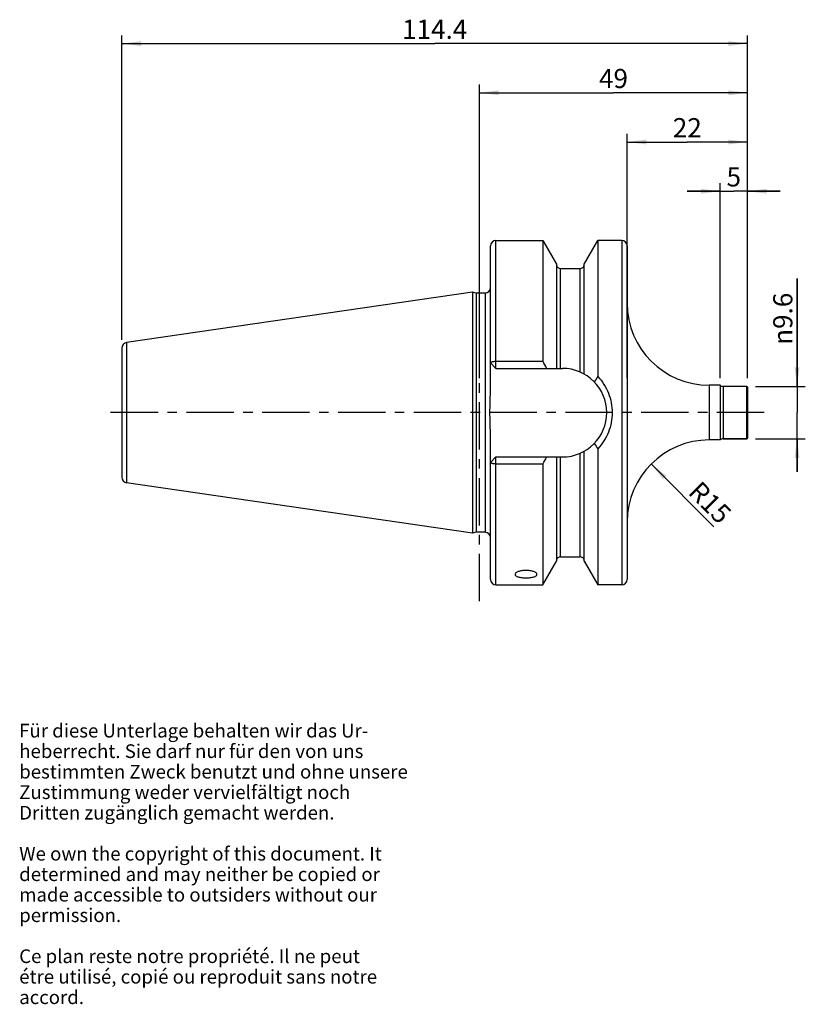
# Model space of a CAD drawing. Units: millimetres. Extents: x 106 to 250, y 63 to 243.
import ezdxf

# ---------------------------------------------------------------- set-up
doc = ezdxf.new("R2010")
doc.units = ezdxf.units.MM
doc.header["$LTSCALE"] = 23.1
doc.linetypes.add('CENTER', pattern=[0.6, 0.375, -0.075, 0.075, -0.075])
doc.layers.get('0').update_dxf_attribs({"linetype": 'CONTINUOUS'})
for name, color, linetype in [('BEZUGSACHSEN', 7, 'CONTINUOUS'), ('RUNDUNGEN', 7, 'CONTINUOUS'), ('TEIL_STARTBEZUEGE', 7, 'CONTINUOUS'), ('ZEICHNUNGSBEMASSUNGEN', 7, 'CONTINUOUS')]:
    doc.layers.add(name, color=color, linetype=linetype)
doc.styles.get("Standard").update_dxf_attribs({"font": 'txt', "width": 0.7})
doc.styles.add('TEXTSTYLE_2', font='gdt', dxfattribs={"width": 0.7})
doc.dimstyles.new('DIMSTYLE_1', dxfattribs={"dimtxt": 3.5, "dimasz": 3.5, "dimexe": 0.18, "dimexo": 0.0625, "dimgap": 0.09, "dimtad": 1, "dimdec": 3, "dimdsep": 46, "dimtxsty": 'STANDARD', "dimblk": '_FILLED', "dimblk1": '_FILLED', "dimblk2": '_FILLED', "dimcen": 0.09, "dimclrt": 5, "dimadec": 0, "dimazin": 0, "dimtp": 0.3, "dimtm": 0.3, "dimtfac": 1, "dimtdec": 3, "dimtofl": 0, "dimtmove": 0, "dimatfit": 3, "dimldrblk": '_FILLED', "dimfxl": 1, "dimtolj": 1, "dimarcsym": 0})
doc.dimstyles.new('DIMSTYLE_2', dxfattribs={"dimtxt": 3.5, "dimasz": 3.5, "dimexe": 0.18, "dimexo": 0.0625, "dimgap": 0.09, "dimtad": 1, "dimdec": 4, "dimdsep": 46, "dimtxsty": 'STANDARD', "dimblk": '_FILLED', "dimblk1": '_FILLED', "dimblk2": '_FILLED', "dimcen": 0.09, "dimclrt": 5, "dimadec": 0, "dimazin": 0, "dimtfac": 1, "dimtdec": 4, "dimtofl": 0, "dimtmove": 0, "dimatfit": 3, "dimldrblk": '_FILLED', "dimfxl": 1, "dimtolj": 1, "dimarcsym": 0})
doc.dimstyles.new('DIMSTYLE_3', dxfattribs={"dimtxt": 3.5, "dimasz": 3.5, "dimexe": 0.18, "dimexo": 0.0625, "dimgap": 0.09, "dimtad": 1, "dimdec": 3, "dimdsep": 46, "dimtxsty": 'STANDARD', "dimblk": '_FILLED', "dimblk1": '_FILLED', "dimblk2": '_FILLED', "dimcen": 0.09, "dimclrt": 5, "dimadec": 0, "dimazin": 0, "dimtfac": 1, "dimtdec": 3, "dimtofl": 0, "dimtmove": 0, "dimatfit": 3, "dimldrblk": '_FILLED', "dimfxl": 1, "dimtolj": 1, "dimarcsym": 0})
doc.dimstyles.new('DIMSTYLE_4', dxfattribs={"dimtxt": 3.5, "dimasz": 3.5, "dimexe": 0.18, "dimexo": 0.0625, "dimgap": 0.09, "dimtad": 1, "dimdsep": 46, "dimtxsty": 'STANDARD', "dimblk": '_FILLED', "dimblk1": '_FILLED', "dimblk2": '_FILLED', "dimcen": 0.09, "dimclrt": 5, "dimadec": 0, "dimazin": 0, "dimtp": 0.2, "dimtm": 0.2, "dimtfac": 1, "dimtofl": 0, "dimtmove": 0, "dimatfit": 3, "dimldrblk": '_FILLED', "dimfxl": 1, "dimtolj": 1, "dimarcsym": 0})
doc.dimstyles.new('DIMSTYLE_5', dxfattribs={"dimtxt": 3.5, "dimasz": 3.5, "dimexe": 0.18, "dimexo": 0.0625, "dimgap": 0.09, "dimtad": 1, "dimdec": 3, "dimdsep": 46, "dimtxsty": 'STANDARD', "dimblk": '_FILLED', "dimblk1": '_FILLED', "dimblk2": '_FILLED', "dimcen": 0.09, "dimclrt": 5, "dimadec": 0, "dimazin": 0, "dimtp": 0.2, "dimtm": 0.2, "dimtfac": 1, "dimtdec": 3, "dimtofl": 0, "dimtmove": 0, "dimatfit": 3, "dimldrblk": '_FILLED', "dimfxl": 1, "dimtolj": 1, "dimarcsym": 0})

# ---------------------------------------------------------------- blocks, each defined once
blk = doc.blocks.new('_FILLED')
at = {"color": 0, "linetype": 'BYBLOCK'}
blk.add_solid([(0, 0), (-1, 0.125), (-1, -0.125)], dxfattribs=at)
blk = doc.blocks.new('*D0')
at = {"layer": 'ZEICHNUNGSBEMASSUNGEN', "color": 2, "linetype": 'CONTINUOUS'}
for p, q in [((124.89, 184.62), (124.89, 240.29)), ((239.29, 184.62), (239.29, 240.29)), ((124.89, 238.79), (182.09, 238.79)), ((239.29, 238.79), (182.09, 238.79))]:
    blk.add_line(p, q, dxfattribs=at)
at = {"layer": 'ZEICHNUNGSBEMASSUNGEN', "color": 2, "linetype": 'CONTINUOUS', "xscale": 3.5, "yscale": 3.5, "zscale": 3.5, "rotation": 180}
blk.add_blockref('_FILLED', (124.89, 238.79), dxfattribs=at)
at = {"layer": 'ZEICHNUNGSBEMASSUNGEN', "color": 2, "linetype": 'CONTINUOUS', "xscale": 3.5, "yscale": 3.5, "zscale": 3.5}
blk.add_blockref('_FILLED', (239.29, 238.79), dxfattribs=at)
at = {"layer": 'ZEICHNUNGSBEMASSUNGEN', "color": 5, "linetype": 'CONTINUOUS', "insert": (182.09, 243.16), "char_height": 3.5, "width": 11.5, "attachment_point": 2, "line_spacing_factor": 0.9}
blk.add_mtext('114.4', dxfattribs=at)
blk = doc.blocks.new('*D1')
at = {"color": 2, "linetype": 'CONTINUOUS'}
for p, q in [((234.29, 177.6), (234.29, 213.29)), ((239.29, 177.6), (239.29, 213.29)), ((234.29, 211.79), (228.29, 211.79)), ((228.29, 211.79), (236.79, 211.79)), ((245.29, 211.79), (236.79, 211.79)), ((239.29, 211.79), (245.29, 211.79))]:
    blk.add_line(p, q, dxfattribs=at)
at = {"color": 2, "linetype": 'CONTINUOUS', "xscale": 3.5, "yscale": 3.5, "zscale": 3.5}
blk.add_blockref('_FILLED', (234.29, 211.79), dxfattribs=at)
at = {"color": 2, "linetype": 'CONTINUOUS', "xscale": 3.5, "yscale": 3.5, "zscale": 3.5, "rotation": 180}
blk.add_blockref('_FILLED', (239.29, 211.79), dxfattribs=at)
at = {"color": 5, "linetype": 'CONTINUOUS', "insert": (236.79, 216.16), "char_height": 3.5, "width": 2.5, "attachment_point": 2, "line_spacing_factor": 0.9}
blk.add_mtext('5', dxfattribs=at)
blk = doc.blocks.new('*D2')
at = {"color": 2, "linetype": 'CONTINUOUS'}
for p, q in [((248.37, 176.1), (248.37, 195.86)), ((248.37, 195.86), (248.37, 171.3)), ((240.79, 176.1), (249.87, 176.1)), ((248.37, 160.5), (248.37, 171.3)), ((240.79, 166.5), (249.87, 166.5)), ((248.37, 166.5), (248.37, 160.5))]:
    blk.add_line(p, q, dxfattribs=at)
at = {"color": 2, "linetype": 'CONTINUOUS', "xscale": 3.5, "yscale": 3.5, "zscale": 3.5}
for p, rotation in [((248.37, 176.1), 270), ((248.37, 166.5), 90)]:
    blk.add_blockref('_FILLED', p, dxfattribs=dict(at, rotation=rotation))
at = {"color": 5, "linetype": 'CONTINUOUS', "insert": (244, 183.69), "char_height": 3.5, "width": 12.1667, "attachment_point": 1, "rotation": 90, "line_spacing_factor": 0.9, "style": 'TEXTSTYLE_2'}
blk.add_mtext('{\\Fgdt;n}\\Ftxt;9.6', dxfattribs=at)
blk = doc.blocks.new('*D3')
at = {"color": 2, "linetype": 'CONTINUOUS'}
for p, q in [((190.29, 177.6), (190.29, 231.29)), ((239.29, 177.6), (239.29, 231.29)), ((190.29, 229.79), (214.79, 229.79)), ((239.29, 229.79), (214.79, 229.79))]:
    blk.add_line(p, q, dxfattribs=at)
at = {"color": 2, "linetype": 'CONTINUOUS', "xscale": 3.5, "yscale": 3.5, "zscale": 3.5, "rotation": 180}
blk.add_blockref('_FILLED', (190.29, 229.79), dxfattribs=at)
at = {"color": 2, "linetype": 'CONTINUOUS', "xscale": 3.5, "yscale": 3.5, "zscale": 3.5}
blk.add_blockref('_FILLED', (239.29, 229.79), dxfattribs=at)
at = {"color": 5, "linetype": 'CONTINUOUS', "insert": (214.79, 234.16), "char_height": 3.5, "width": 5.5, "attachment_point": 2, "line_spacing_factor": 0.9}
blk.add_mtext('49', dxfattribs=at)
blk = doc.blocks.new('*D4')
at = {"color": 2, "linetype": 'CONTINUOUS'}
for p, q in [((217.29, 177.6), (217.29, 222.29)), ((239.29, 177.6), (239.29, 222.29)), ((217.29, 220.79), (228.29, 220.79)), ((239.29, 220.79), (228.29, 220.79))]:
    blk.add_line(p, q, dxfattribs=at)
at = {"color": 2, "linetype": 'CONTINUOUS', "xscale": 3.5, "yscale": 3.5, "zscale": 3.5, "rotation": 180}
blk.add_blockref('_FILLED', (217.29, 220.79), dxfattribs=at)
at = {"color": 2, "linetype": 'CONTINUOUS', "xscale": 3.5, "yscale": 3.5, "zscale": 3.5}
blk.add_blockref('_FILLED', (239.29, 220.79), dxfattribs=at)
at = {"color": 5, "linetype": 'CONTINUOUS', "insert": (228.29, 225.16), "char_height": 3.5, "width": 5.5, "attachment_point": 2, "line_spacing_factor": 0.9}
blk.add_mtext('22', dxfattribs=at)
blk = doc.blocks.new('*D5')
at = {"color": 2, "linetype": 'CONTINUOUS'}
blk.add_line((221.69, 161.91), (233.16, 150.43), dxfattribs=at)
at = {"color": 2, "linetype": 'CONTINUOUS', "xscale": 3.5, "yscale": 3.5, "zscale": 3.5, "rotation": 135}
blk.add_blockref('_FILLED', (221.69, 161.91), dxfattribs=at)
at = {"color": 5, "linetype": 'CONTINUOUS', "insert": (233.69, 156.09), "char_height": 3.5, "width": 7.25, "attachment_point": 2, "rotation": 315, "line_spacing_factor": 0.9}
blk.add_mtext('R15', dxfattribs=at)

msp = doc.modelspace()

# ---------------------------------------------------------------- linework, layer by layer
at = {"color": 7, "linetype": 'CONTINUOUS'}
for p, q in [((234.29489, 176.30041), (232.29489, 176.30041)), ((239.17077, 176.10041), (234.82404, 176.10041)), ((234.29489, 166.30041), (232.29489, 166.30041)), ((239.17077, 166.50041), (234.82404, 166.50041))]:
    msp.add_line(p, q, dxfattribs=at)
at = {"layer": 'BEZUGSACHSEN', "color": 7, "linetype": 'CONTINUOUS'}
for p, q in [((192.29489, 175.68939), (192.29489, 201.78791)), ((193.29489, 202.78791), (201.86761, 202.78791)), ((201.86761, 202.78791), (201.86761, 180.69373)), ((201.86761, 202.78791), (204.35739, 198.47549)), ((209.43239, 198.47549), (211.92217, 202.78791)), ((211.92217, 202.78791), (211.92217, 177.89968)), ((216.29489, 202.78791), (211.92217, 202.78791)), ((217.29489, 201.78791), (217.29489, 140.81291)), ((204.35739, 198.47529), (204.35739, 179.39541)), ((209.43239, 178.34801), (209.43239, 198.47526)), ((205.10739, 197.67541), (208.68239, 197.67541)), ((189.02816, 193.34066), (125.75057, 184.11191)), ((189.02816, 193.34066), (189.02816, 149.26016)), ((189.64489, 193.17541), (189.02816, 193.34066)), ((189.64489, 193.17541), (189.64489, 149.42541)), ((191.29489, 193.17541), (189.64489, 193.17541)), ((124.89489, 183.12238), (124.89489, 159.47844)), ((192.29489, 180.39541), (193.29489, 179.39541)), ((193.29489, 180.69373), (201.86761, 180.69373)), ((193.29489, 179.39541), (205.44989, 179.39541)), ((192.29489, 140.8135), (192.29489, 166.91143)), ((209.43239, 144.12556), (209.43239, 164.25281)), ((211.92217, 164.70115), (211.92217, 139.81291)), ((192.29489, 162.20541), (193.29489, 163.20541)), ((193.29489, 163.20541), (205.44989, 163.20541)), ((204.35739, 163.20541), (204.35739, 144.12553)), ((201.86761, 161.90709), (193.29489, 161.90709)), ((201.86761, 161.90709), (201.86761, 139.81291)), ((189.02816, 149.26016), (125.75057, 158.48891)), ((189.64489, 149.42541), (189.02816, 149.26016)), ((191.29489, 149.42541), (189.64489, 149.42541)), ((201.86761, 139.81291), (204.35739, 144.12533)), ((205.10739, 144.92541), (208.68239, 144.92541)), ((209.43239, 144.12533), (211.92217, 139.81291)), ((193.29489, 139.81291), (201.86761, 139.81291)), ((216.29489, 139.81291), (211.92217, 139.81291))]:
    msp.add_line(p, q, dxfattribs=at)
at = {"layer": 'BEZUGSACHSEN', "color": 9, "linetype": 'CONTINUOUS'}
for p, q in [((193.29489, 179.39541), (193.29489, 202.78791)), ((216.29489, 202.78791), (216.29489, 139.81291)), ((205.10739, 179.39541), (205.10739, 197.67541)), ((208.68239, 178.722), (208.68239, 197.67541)), ((191.29489, 193.17541), (191.29489, 149.42541)), ((125.75057, 184.11191), (125.75057, 158.48891)), ((208.68239, 144.92541), (208.68239, 163.87882)), ((193.29489, 139.81291), (193.29489, 163.20541)), ((205.10739, 144.92541), (205.10739, 163.20541))]:
    msp.add_line(p, q, dxfattribs=at)
at = {"layer": 'BEZUGSACHSEN', "color": 7, "linetype": 'CONTINUOUS'}
for centre, radius, start, end in [((193.29489, 201.78791), 1, 90, 180), ((216.29489, 201.78791), 1, 0, 90), ((205.10739, 198.42541), 0.75, 189, 270), ((208.68239, 198.42541), 0.75, 270, 351), ((191.29489, 194.17541), 1, 270, 360), ((125.89489, 183.12238), 1, 98.2978268, 180), ((76.6344, 108.36981), 144.6171, 29.4147901, 30.0070303), ((205.44989, 171.30041), 8.095, 270, 90), ((281.10798, 130.3235), 83.96529, 145.4853287, 146.283775), ((281.10784, 212.27715), 83.96507, 213.7161808, 214.5146279), ((76.6344, 234.23101), 144.6171, 329.9929697, 330.5852099), ((125.89489, 159.47844), 1, 180, 261.7021732), ((191.29489, 148.42541), 1, 0, 90), ((205.10739, 144.17541), 0.75, 90, 171), ((208.68239, 144.17541), 0.75, 9, 90), ((193.29489, 140.81291), 1, 180, 270), ((216.29489, 140.81291), 1, 270, 360)]:
    msp.add_arc(centre, radius, start, end, dxfattribs=at)
for points, knots in [([(192.29489, 180.39541), (192.29489, 180.41586), (192.31311, 180.46272), (192.3763, 180.51766), (192.47035, 180.56746), (192.59471, 180.61098), (192.74515, 180.64681), (192.9806, 180.6836), (193.1671, 180.69381), (193.29489, 180.69373)], [0, 0, 0, 0, 0.056095962, 0.129061711, 0.225788205, 0.346775369, 0.489428663, 0.649468622, 1, 1, 1, 1]), ([(211.92217, 177.89968), (212.3405, 177.46211), (213.09338, 176.50123), (213.92362, 174.87299), (214.43122, 173.11756), (214.6017, 171.30025), (214.43115, 169.48305), (213.92361, 167.7278), (213.09339, 166.09962), (212.3405, 165.13873), (211.92217, 164.70115)], [0, 0, 0, 0, 0.12499015, 0.250161127, 0.375176147, 0.500019046, 0.62483693, 0.749834398, 0.875008624, 1, 1, 1, 1]), ([(192.29489, 166.91143), (192.29489, 167.6431), (192.25307, 168.7402), (192.20889, 170.20284), (192.19577, 171.30041), (192.20889, 172.39798), (192.25307, 173.86062), (192.29489, 174.95772), (192.29489, 175.68939)], [0, 0, 0, 0, 0.249996579, 0.374998314, 0.5, 0.625001686, 0.750003421, 1, 1, 1, 1]), ([(193.29489, 161.90709), (193.1671, 161.90701), (192.9806, 161.91722), (192.74515, 161.95401), (192.59471, 161.98984), (192.47035, 162.03336), (192.3763, 162.08316), (192.31311, 162.1381), (192.29489, 162.18496), (192.29489, 162.20541)], [0, 0, 0, 0, 0.350531378, 0.510571337, 0.653224631, 0.774211795, 0.870938289, 0.943904038, 1, 1, 1, 1]), ([(198.79489, 142.45462), (198.66491, 142.45462), (198.40891, 142.44461), (198.03767, 142.40036), (197.6951, 142.32931), (197.39413, 142.23548), (197.14522, 142.1238), (196.95682, 141.99889), (196.8321, 141.86453), (196.79739, 141.75881), (196.79739, 141.71184)], [0, 0, 0, 0, 0.173061105, 0.340662968, 0.497238368, 0.638191294, 0.759634735, 0.859255514, 0.937460927, 1, 1, 1, 1]), ([(200.79239, 141.71184), (200.79239, 141.75881), (200.75768, 141.86453), (200.63296, 141.99889), (200.44456, 142.1238), (200.19566, 142.23548), (199.89468, 142.32931), (199.55212, 142.40036), (199.18087, 142.44461), (198.92488, 142.45462), (198.79489, 142.45462)], [0, 0, 0, 0, 0.062539072, 0.140744485, 0.240365267, 0.361808711, 0.502761635, 0.659337033, 0.826938895, 1, 1, 1, 1]), ([(196.79739, 141.71184), (196.79739, 141.66632), (196.8308, 141.56461), (196.9577, 141.44252), (197.14687, 141.33754), (197.39593, 141.249), (197.69666, 141.17818), (198.03881, 141.12654), (198.40952, 141.09523), (198.66496, 141.08825), (198.79489, 141.08825)], [0, 0, 0, 0, 0.061818077, 0.137220683, 0.234130214, 0.354042772, 0.495034999, 0.653177085, 0.823536849, 1, 1, 1, 1]), ([(198.79489, 141.08825), (198.92483, 141.08825), (199.18026, 141.09523), (199.55098, 141.12654), (199.89312, 141.17818), (200.19386, 141.249), (200.44291, 141.33754), (200.63209, 141.44252), (200.75899, 141.56461), (200.79239, 141.66632), (200.79239, 141.71184)], [0, 0, 0, 0, 0.176463151, 0.346822916, 0.504965004, 0.645957232, 0.765869787, 0.862779316, 0.938181922, 1, 1, 1, 1])]:
    msp.add_open_spline(points, degree=3, knots=knots, dxfattribs=at)
at = {"layer": 'RUNDUNGEN', "color": 7, "linetype": 'CONTINUOUS'}
for p, q in [((234.29489, 176.30041), (232.29489, 176.30041)), ((234.29489, 176.30041), (234.29489, 166.30041)), ((239.17077, 176.10041), (234.82404, 176.10041)), ((239.37077, 166.70041), (239.37077, 175.90041)), ((234.29489, 166.30041), (232.29489, 166.30041)), ((234.82404, 166.50041), (239.17077, 166.50041))]:
    msp.add_line(p, q, dxfattribs=at)
at = {"layer": 'RUNDUNGEN', "color": 9, "linetype": 'CONTINUOUS'}
for p, q in [((232.29489, 176.30041), (232.29489, 166.30041)), ((234.82404, 176.10041), (234.82404, 166.50041)), ((239.17077, 166.50041), (239.17077, 176.10041))]:
    msp.add_line(p, q, dxfattribs=at)
at = {"layer": 'RUNDUNGEN', "color": 7, "linetype": 'CONTINUOUS'}
for centre, radius, start, end in [((232.29489, 191.30041), 15, 180, 270), ((234.82404, 176.90041), 0.8, 228.5903738, 270), ((239.17077, 175.90041), 0.2, 0, 90), ((232.29489, 151.30041), 15, 90, 180), ((234.82404, 165.70041), 0.8, 90, 131.4096262), ((239.17077, 166.70041), 0.2, 270, 360)]:
    msp.add_arc(centre, radius, start, end, dxfattribs=at)
at = {"layer": 'TEIL_STARTBEZUEGE', "color": 7, "linetype": 'CENTER'}
for p, q in [((190.29489, 136.81291), (190.29489, 205.78791)), ((242.37077, 171.30041), (121.89489, 171.30041))]:
    msp.add_line(p, q, dxfattribs=at)

# ---------------------------------------------------------------- texts
at = {"color": 5, "linetype": 'CONTINUOUS', "insert": (106.10125, 114.38896), "char_height": 2.5, "width": 73.9880952, "attachment_point": 1, "line_spacing_factor": 0.9}
msp.add_mtext('Für diese Unterlage behalten wir das Ur-\\Pheberrecht. Sie darf nur für den von uns\\Pbestimmten Zweck benutzt und ohne unsere \\PZustimmung weder vervielfältigt noch \\PDritten zugänglich gemacht werden.\\P \\PWe own the copyright of this document. It\\Pdetermined and may neither be copied or\\Pmade accessible to outsiders without our\\Ppermission.\\P \\PCe plan reste notre propriété. Il ne peut\\Pétre utilisé, copié ou reproduit sans notre\\Paccord.', dxfattribs=at)

# ---------------------------------------------------------------- dimensions: what is measured, and where the dimension line sits
at = {"color": 2, "linetype": 'CONTINUOUS'}
for base, p2, dimstyle, picture, middle in [((190.29489, 229.78791), (190.29489, 177.60041), 'DIMSTYLE_1', '*D3', (212.04489, 232.41291)), ((217.29489, 220.78791), (217.29489, 177.60041), 'DIMSTYLE_4', '*D4', (225.54489, 223.41291))]:
    dim = msp.add_linear_dim(base=base, p1=(239.29489, 177.60041), p2=p2, angle=180, dimstyle=dimstyle, dxfattribs=at)
    dim.commit()
    dim.dimension.update_dxf_attribs({"geometry": picture, "text_midpoint": middle, "dimtype": 160})
dim = msp.add_linear_dim(base=(239.29489, 211.78791), p1=(234.29489, 177.60041), p2=(239.29489, 177.60041), dimstyle='DIMSTYLE_2', dxfattribs=at)
dim.commit()
dim.dimension.update_dxf_attribs({"geometry": '*D1', "text_midpoint": (235.54489, 214.41291), "dimtype": 160})
dim = msp.add_linear_dim(base=(248.37077, 176.10041), p1=(240.79489, 166.50041), p2=(240.79489, 176.10041), angle=90, text='%%c<>', dimstyle='DIMSTYLE_3', dxfattribs=at)
dim.commit()
dim.dimension.update_dxf_attribs({"geometry": '*D2', "text_midpoint": (245.74577, 189.77245), "dimtype": 160})
dim = msp.add_radius_dim(center=(232.29489, 151.30041), mpoint=(221.68829, 161.90701), dimstyle='DIMSTYLE_5', dxfattribs=at)
dim.commit()
dim.dimension.update_dxf_attribs({"geometry": '*D5', "text_midpoint": (231.50185, 156.39588), "dimtype": 164})
at = {"layer": 'ZEICHNUNGSBEMASSUNGEN', "color": 2, "linetype": 'CONTINUOUS'}
dim = msp.add_linear_dim(base=(239.29489, 238.78791), p1=(124.89489, 184.62238), p2=(239.29489, 184.62238), dimstyle='DIMSTYLE_1', dxfattribs=at)
dim.commit()
dim.dimension.update_dxf_attribs({"geometry": '*D0', "text_midpoint": (176.34489, 241.41291), "dimtype": 160})

doc.saveas('drawing.dxf')
